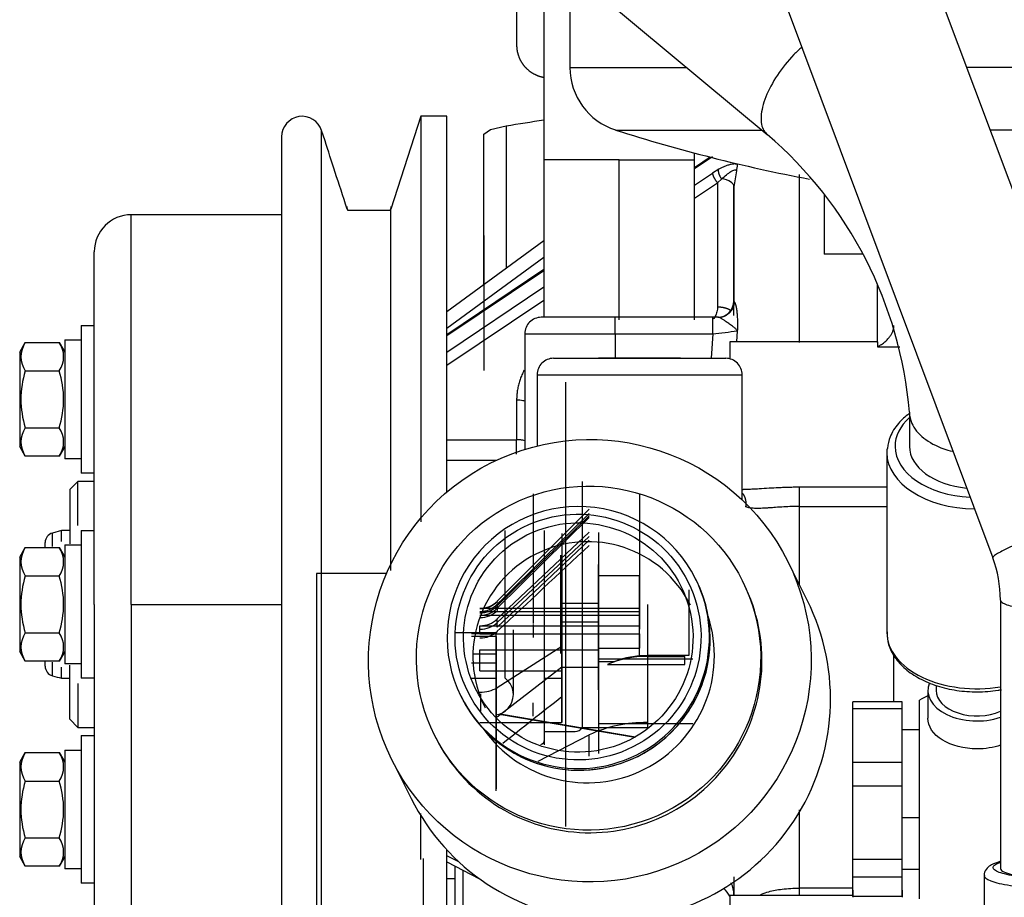
# Paper-space layout 'Layout1' of a CAD drawing. Units: millimetres. Extents: x 0 to 408, y 0 to 202.
# Drawn here: x 35 to 41, y 171 to 177 of the extents above; entities that cross this region are included whole.
import ezdxf
from ezdxf.lldxf.tags import DXFTag

# ---------------------------------------------------------------- set-up
doc = ezdxf.new("R2010")
doc.units = ezdxf.units.MM
for name, color, linetype in [('17427007G.2_TENS', 7, 'Continuous'), ('17427010G_ALTERN', 7, 'Continuous'), ('17511015', 7, 'Continuous'), ('17521028_CORREA', 7, 'Continuous'), ('19411045_MANGUIT', 7, 'Continuous'), ('32A45-01200', 7, 'Continuous'), ('32A45-02100', 7, 'Continuous'), ('32A45-02700', 7, 'Continuous'), ('32A45-10200', 7, 'Continuous'), ('32A46-00900', 7, 'Continuous'), ('32A46-10030', 7, 'Continuous'), ('32A62-30201', 7, 'Continuous'), ('HOSE_FUEL_01', 7, 'Continuous'), ('HOSE_FUEL_02', 7, 'Continuous'), ('MF243-648', 7, 'Continuous'), ('MM130066', 7, 'Continuous'), ('Predeterminado', 7, 'Continuous')]:
    doc.layers.add(name, color=color, linetype=linetype)
tags = doc.linetypes.add('PHANTOM2', pattern=[31.75, 15.875, -3.175, 3.175, -3.175, 3.175, -3.175]).pattern_tags.tags
tags[14:15] = [DXFTag(74, 4), DXFTag(75, 0), DXFTag(340, '0'), DXFTag(46, 0.0), DXFTag(50, 0.0), DXFTag(44, 0.0), DXFTag(45, 0.0)]
tags[12:13] = [DXFTag(74, 4), DXFTag(75, 0), DXFTag(340, '0'), DXFTag(46, 0.0), DXFTag(50, 0.0), DXFTag(44, 0.0), DXFTag(45, 0.0)]
tags[10:11] = [DXFTag(74, 4), DXFTag(75, 0), DXFTag(340, '0'), DXFTag(46, 0.0), DXFTag(50, 0.0), DXFTag(44, 0.0), DXFTag(45, 0.0)]
tags[8:9] = [DXFTag(74, 4), DXFTag(75, 0), DXFTag(340, '0'), DXFTag(46, 0.0), DXFTag(50, 0.0), DXFTag(44, 0.0), DXFTag(45, 0.0)]
tags[6:7] = [DXFTag(74, 4), DXFTag(75, 0), DXFTag(340, '0'), DXFTag(46, 0.0), DXFTag(50, 0.0), DXFTag(44, 0.0), DXFTag(45, 0.0)]
tags[4:5] = [DXFTag(74, 4), DXFTag(75, 0), DXFTag(340, '0'), DXFTag(46, 0.0), DXFTag(50, 0.0), DXFTag(44, 0.0), DXFTag(45, 0.0)]

# ---------------------------------------------------------------- blocks, each defined once
blk = doc.blocks.new('SE3')
at = {"layer": '17427007G.2_TENS', "color": 7, "linetype": 'PHANTOM2'}
for p, q in [((37.8537, 175.9749), (37.8936, 176.003)), ((37.8537, 175.8837), (37.8537, 175.9749)), ((37.8537, 175.06), (37.8537, 175.9749)), ((37.8936, 176.003), (37.9905, 176.0262)), ((37.9905, 176.0262), (37.9905, 175.1603)), ((37.8537, 175.3573), (37.8537, 174.5342))]:
    blk.add_line(p, q, dxfattribs=at)
blk.add_open_spline([(37.9905, 176.0262), (38.0671, 176.0389), (38.1432, 176.0509), (38.2187, 176.0624)], degree=3, dxfattribs=at)
at = {"layer": '17427010G_ALTERN', "color": 7, "linetype": 'PHANTOM2'}
for p, q in [((38.8037, 173.7814), (38.8037, 173.0428)), ((38.4958, 173.6895), (37.9361, 173.1299)), ((37.9361, 173.1296), (38.4958, 173.6893)), ((37.9361, 173.1002), (38.4958, 173.6501)), ((37.9361, 173.0862), (38.4958, 173.6388)), ((38.8037, 173.6573), (38.8037, 172.958)), ((37.9361, 173.0206), (38.4958, 173.5494)), ((37.9361, 172.9991), (38.4958, 173.5223)), ((38.3287, 173.5423), (38.3287, 172.7264)), ((38.5537, 173.5471), (38.5537, 173.3344)), ((38.8037, 173.5146), (38.8037, 172.9791)), ((37.9361, 172.9713), (38.4958, 173.5001)), ((38.5537, 173.3581), (38.5537, 172.8319)), ((38.5537, 173.3526), (38.5537, 173.2757)), ((38.5537, 173.2783), (38.5537, 173.3526)), ((38.5537, 173.2448), (38.5537, 173.3344)), ((38.5537, 173.2856), (38.5537, 173.2783)), ((38.5537, 173.2856), (38.8037, 173.2856)), ((38.5537, 173.2757), (38.5537, 173.0824)), ((38.8037, 173.2783), (38.8037, 173.2856)), ((38.8037, 172.7914), (38.8037, 173.2783)), ((38.5537, 172.8425), (38.5537, 173.2448)), ((39.1037, 173.1987), (39.1037, 172.7975)), ((37.9361, 173.1299), (37.9361, 173.1296)), ((37.9361, 173.0862), (37.9361, 173.1101)), ((37.9361, 173.1002), (37.9361, 173.0721)), ((38.3287, 173.0028), (38.3287, 173.1152)), ((38.5537, 173.1152), (38.3287, 173.1152)), ((38.5537, 173.0028), (38.5537, 173.1152)), ((37.8301, 173.0856), (38.8037, 173.0856)), ((37.8301, 173.0667), (38.8037, 173.0667)), ((37.8301, 173.0428), (38.8037, 173.0428)), ((38.5537, 173.0824), (38.5537, 172.9911)), ((38.8037, 173.0856), (38.8037, 173.0667)), ((38.8037, 173.0428), (38.8037, 172.9791)), ((37.8301, 172.9298), (37.8301, 172.9791)), ((37.8301, 172.9791), (38.8037, 172.9791)), ((37.9361, 172.9713), (37.9361, 173.0206)), ((38.3287, 173.0028), (38.5537, 173.0028)), ((38.3287, 173.0028), (38.3287, 172.8552)), ((38.5537, 173.0028), (38.5537, 172.574)), ((38.5537, 172.5888), (38.5537, 172.9911)), ((37.9287, 172.936), (37.6787, 172.936)), ((37.7787, 172.9309), (37.9287, 172.9309)), ((37.7787, 172.9157), (37.9287, 172.9157)), ((37.8301, 172.9298), (38.8037, 172.9298)), ((37.9287, 172.936), (37.9287, 172.9309)), ((37.9287, 171.9849), (37.9287, 172.9309)), ((37.9287, 172.8079), (37.9287, 172.9157)), ((37.9287, 172.9146), (37.9287, 171.9857)), ((38.8037, 172.9298), (38.8037, 172.8425)), ((37.9287, 171.9729), (37.9287, 172.8885)), ((37.9361, 172.6024), (38.3287, 172.8552)), ((38.3287, 172.6829), (38.3287, 172.8552)), ((37.7875, 172.8079), (37.9287, 172.8079)), ((37.8301, 172.8319), (38.5537, 172.8319)), ((37.8301, 172.7053), (37.8301, 172.8319)), ((38.3287, 172.8317), (38.3287, 172.3987)), ((38.5537, 172.8319), (38.5537, 172.8425)), ((38.5537, 172.8425), (38.8037, 172.8425)), ((39.1037, 172.7975), (38.8493, 172.7975)), ((38.8493, 172.7919), (38.8493, 172.7975)), ((38.8493, 172.7919), (39.0787, 172.7919)), ((39.0787, 172.7433), (39.0787, 172.7919)), ((37.7787, 172.7523), (37.9287, 172.7523)), ((37.9287, 172.6601), (37.9287, 172.7523)), ((37.9361, 172.4237), (38.3287, 172.7295)), ((38.3287, 172.3895), (38.3287, 172.7295)), ((38.3287, 172.7295), (38.3287, 172.5452)), ((38.3287, 172.7264), (38.5537, 172.7264)), ((38.3287, 172.7264), (38.3287, 172.5452)), ((38.5537, 172.7264), (38.5537, 172.7614)), ((38.5537, 172.7614), (38.6519, 172.7614)), ((38.5537, 172.7264), (38.5537, 172.2002)), ((38.6519, 172.7614), (38.6086, 172.7433)), ((38.6086, 172.7433), (39.0787, 172.7433)), ((37.8301, 172.7053), (38.3287, 172.7053)), ((38.3287, 172.7053), (38.3287, 172.3895)), ((37.7787, 172.6601), (37.9287, 172.6601)), ((37.9287, 172.2477), (37.9287, 172.6601)), ((37.8301, 172.3895), (38.3287, 172.3895)), ((38.1859, 172.1545), (38.4958, 172.3134)), ((38.4958, 172.1845), (38.4958, 172.3134)), ((37.6787, 168.436), (37.6787, 171.514)), ((37.7287, 170.5738), (37.7287, 171.4881)), ((37.6787, 171.436), (37.6287, 171.436))]:
    blk.add_line(p, q, dxfattribs=at)
for centre, radius, start, end in [((37.8301, 173.2356), 0.15, 270.00208, 315.01398), ((37.8301, 173.2334), 0.15, 270.00208, 315.01398), ((37.8302, 173.2176), 0.1509, 269.94079, 314.56004), ((37.8303, 173.2084), 0.1513, 269.91706, 314.38008), ((37.8302, 173.1937), 0.1509, 269.94079, 314.56004), ((37.8303, 173.1802), 0.1513, 269.91706, 314.38008), ((37.8308, 173.1336), 0.1545, 269.74671, 313.007), ((37.8309, 173.1134), 0.1554, 269.70412, 312.6432), ((37.8309, 173.06), 0.1554, 269.70412, 312.6432), ((38.847, 172.1819), 0.61, 89.78522, 113.0068), ((38.852, 172.2243), 0.5731, 90.26918, 110.43095), ((37.8338, 172.7725), 0.1985, 268.93075, 301.0391), ((145.3173, 36.7435), 172.8834, 128.232078, 128.384081), ((38.8333, 171.5938), 0.7948, 88.8442, 115.12971)]:
    blk.add_arc(centre, radius, start, end, dxfattribs=at)
for points in [[(37.9361, 173.1101), (38.1227, 173.2943), (38.3092, 173.4785), (38.4958, 173.6628)], [(37.9361, 172.9457), (38.1227, 173.1202), (38.3092, 173.2946), (38.4958, 173.469)]]:
    blk.add_open_spline(points, degree=3, dxfattribs=at)
at = {"layer": '17511015', "color": 7, "linetype": 'Continuous'}
for p, q in [((39.1501, 173.2551), (39.1449, 173.2654)), ((39.4392, 173.236), (39.4313, 173.2517)), ((37.7141, 172.5494), (37.7192, 172.5392)), ((37.5533, 172.312), (37.5612, 172.2963))]:
    blk.add_line(p, q, dxfattribs=at)
for centre, major_axis in [((38.4923, 172.7818), (0.939, 0.4698)), ((38.4282, 172.91), (-0.6707, -0.3356)), ((38.4295, 172.9074), (-0.626, -0.3132))]:
    blk.add_ellipse(centre, major_axis=major_axis, ratio=0.998287, dxfattribs=at)
for centre, major_axis, start_param, end_param in [((38.4295, 172.9074), (0.7154, 0.358), 0, 3.141593), ((38.4871, 172.7923), (-0.626, -0.3132), 3.141593, 6.283185), ((38.4295, 172.9074), (0.7154, 0.358), 3.141593, 6.283185), ((38.4346, 172.8972), (-0.7154, -0.358), 0, 3.141593), ((38.4348, 172.8967), (0.7148, 0.3576), 3.165195, 6.171615), ((38.4851, 172.7962), (-0.6931, -0.3468), 0.14664, 2.994953)]:
    blk.add_ellipse(centre, major_axis=major_axis, ratio=0.998287, start_param=start_param, end_param=end_param, dxfattribs=at)
at = {"layer": '17521028_CORREA', "color": 7, "linetype": 'PHANTOM2'}
for p, q in [((37.2826, 175.5092), (37.0248, 175.5092)), ((37.2604, 173.297), (36.833, 173.297)), ((36.833, 173.297), (36.833, 160.2772)), ((37.483, 171.5599), (37.483, 160.302))]:
    blk.add_line(p, q, dxfattribs=at)
at = {"layer": '19411045_MANGUIT', "color": 7, "linetype": 'Continuous'}
for p, q in [((39.8253, 173.1348), (39.7075, 173.3702)), ((37.2929, 172.1621), (37.4107, 171.9266))]:
    blk.add_line(p, q, dxfattribs=at)
blk.add_ellipse((38.5002, 172.7661), major_axis=(-1.2073, -0.6041), ratio=0.998287, dxfattribs=at)
for centre, major_axis in [((38.5002, 172.7661), (-0.939, -0.4698)), ((38.618, 172.5307), (-1.2073, -0.6041))]:
    blk.add_ellipse(centre, major_axis=major_axis, ratio=0.998287, start_param=0, end_param=3.141593, dxfattribs=at)
at = {"layer": '32A45-01200', "color": 7, "linetype": 'PHANTOM2'}
for p, q in [((35.2792, 173.5592), (35.2237, 173.5443)), ((35.2237, 173.4621), (35.2237, 173.5443)), ((35.3287, 173.5592), (35.2789, 173.5592)), ((35.2792, 173.4918), (35.2792, 173.5592)), ((37.9837, 172.6592), (37.9837, 173.5592)), ((38.2237, 172.6592), (38.2237, 173.5592)), ((35.1792, 173.4556), (35.1792, 173.4864)), ((38.2237, 172.284), (38.2237, 173.4527)), ((38.3237, 172.8092), (38.3237, 173.4092)), ((38.0337, 172.5592), (38.0337, 172.9535)), ((35.1792, 172.732), (35.1792, 172.7628)), ((35.2237, 172.6741), (35.2237, 172.7562)), ((35.2792, 172.6592), (35.2792, 172.7266)), ((35.2789, 172.6592), (35.3287, 172.6592)), ((38.2237, 172.6592), (38.3237, 172.6592))]:
    blk.add_line(p, q, dxfattribs=at)
for centre, radius, start, end in [((35.2392, 173.4864), 0.06, 105.0208, 180.00001), ((35.2392, 172.732), 0.06, 179.99999, 254.96619), ((37.9087, 172.5592), 0.125, 0, 53.10273), ((37.9087, 172.5592), 0.125, 277.09403, 0), ((38.1937, 172.284), 0.03, 285.01359, 0)]:
    blk.add_arc(centre, radius, start, end, dxfattribs=at)
blk.add_open_spline([(35.2237, 172.6741), (35.2422, 172.6691), (35.2607, 172.6642), (35.2792, 172.6592)], degree=3, dxfattribs=at)
blk.add_open_spline([(37.8337, 172.5651), (37.8337, 172.543), (37.8337, 172.5241), (37.8337, 172.4763), (37.8337, 172.4592), (37.8337, 172.4592), (37.8337, 172.4592), (37.8337, 172.4592)], degree=3, knots=[0.15791259, 0.15791259, 0.15791259, 0.15791259, 0.1875, 0.1875, 0.25, 0.25, 0.25016122, 0.25016122, 0.25016122, 0.25016122], dxfattribs=at)
at = {"layer": '32A45-02100', "color": 7, "linetype": 'PHANTOM2'}
for p, q in [((37.4706, 176.0842), (37.2868, 175.5187)), ((37.6287, 176.0842), (37.4703, 176.0842)), ((37.4706, 176.0842), (37.4706, 173.6122)), ((37.6287, 173.7943), (37.6287, 176.0842)), ((36.8649, 175.9774), (36.8649, 175.9978)), ((36.8855, 175.9345), (36.8649, 175.9978)), ((36.8649, 174.6416), (36.8649, 175.9774)), ((36.621, 175.9592), (36.621, 170.2592)), ((37.2868, 173.3167), (37.2868, 175.5187)), ((36.621, 175.4842), (35.7034, 175.4842)), ((35.7037, 173.1092), (35.7037, 175.4842)), ((35.4787, 173.1092), (35.4787, 175.2592)), ((36.8649, 170.2206), (36.8649, 174.6416)), ((35.4787, 173.1092), (35.4787, 170.9592)), ((35.7037, 173.1092), (35.7037, 170.7342)), ((35.7037, 173.1092), (36.621, 173.1092)), ((37.4706, 171.5551), (37.4706, 171.8353)), ((37.6287, 170.1342), (37.6287, 171.6151))]:
    blk.add_line(p, q, dxfattribs=at)
for centre, radius, start, end in [((36.746, 175.9592), 0.125, 18.02818, 180), ((37.0681, 175.5342), 0.05, 180, 209.97198), ((37.2393, 175.5342), 0.05, 330.02802, 0), ((35.7037, 175.2592), 0.225, 90.01844, 180)]:
    blk.add_arc(centre, radius, start, end, dxfattribs=at)
blk.add_open_spline([(37.0206, 175.5187), (36.9687, 175.6783), (36.9237, 175.8167), (36.8857, 175.9338)], degree=3, dxfattribs=at)
at = {"layer": '32A45-02700', "color": 7, "linetype": 'PHANTOM2'}
for p, q in [((35.3787, 173.8592), (35.3287, 173.8092)), ((35.3287, 173.8092), (35.3287, 173.4786)), ((35.4787, 173.8592), (35.3784, 173.8592)), ((35.3787, 173.5911), (35.3787, 173.8592)), ((35.3287, 172.4092), (35.3287, 172.7398)), ((35.3787, 172.6273), (35.3787, 172.3592)), ((35.3287, 172.4092), (35.3787, 172.3592)), ((35.3784, 172.3592), (35.4787, 172.3592))]:
    blk.add_line(p, q, dxfattribs=at)
at = {"layer": '32A45-10200', "color": 7, "linetype": 'PHANTOM2'}
for p, q in [((39.1387, 175.7654), (39.2486, 175.8395)), ((39.2344, 175.8355), (39.1387, 175.771)), ((39.1387, 175.6646), (39.2479, 175.7382)), ((39.286, 175.7614), (39.2479, 175.7382)), ((39.3948, 175.751), (39.3787, 175.6542)), ((39.7787, 174.7055), (39.7787, 175.7304)), ((39.1387, 175.5846), (39.2787, 175.679)), ((39.2787, 175.679), (39.3041, 175.703)), ((39.2787, 175.679), (39.2787, 174.9211)), ((39.3787, 175.6542), (39.3787, 174.9592)), ((39.3787, 174.8706), (39.3787, 175.6542)), ((37.6287, 174.8949), (38.2187, 175.3278)), ((39.3787, 175.1228), (39.3787, 175.3092)), ((37.6287, 174.792), (38.2187, 175.2248)), ((38.2187, 175.1507), (37.6287, 174.7529)), ((37.6287, 174.7474), (38.2187, 175.1452)), ((37.6287, 174.6465), (38.2187, 175.0443)), ((40.2537, 174.7055), (40.2537, 175.0629)), ((37.6287, 174.5665), (38.2187, 174.9643)), ((39.3787, 174.9592), (39.3823, 174.9508)), ((38.6537, 174.8592), (38.2037, 174.8592)), ((38.6537, 174.7592), (38.6537, 174.8592)), ((39.2498, 174.8592), (38.6537, 174.8592)), ((39.2498, 174.7592), (39.2498, 174.8592)), ((39.2832, 174.8592), (39.2498, 174.8592)), ((39.3995, 174.7768), (39.395, 174.7092)), ((38.1037, 174.7595), (38.1037, 174.0543)), ((38.1037, 174.7592), (38.6537, 174.7592)), ((38.6537, 174.7592), (38.6537, 174.6092)), ((38.6537, 174.7592), (39.2498, 174.7592)), ((39.2498, 174.7592), (39.2391, 174.6092)), ((39.3537, 174.7092), (39.3537, 174.606)), ((40.2537, 174.7092), (39.3537, 174.7092)), ((40.2537, 174.7092), (40.2537, 174.6787)), ((40.2537, 174.6787), (40.3909, 174.6787)), ((38.2787, 174.6092), (39.3287, 174.6092)), ((39.0537, 174.6092), (38.5537, 174.6092)), ((38.1787, 174.5095), (38.1787, 174.075)), ((38.1787, 174.5092), (38.8037, 174.5092)), ((38.8037, 174.5092), (39.4287, 174.5092)), ((39.4287, 173.7457), (39.4287, 174.5095)), ((38.3537, 171.755), (38.3537, 174.4633)), ((38.0537, 174.3545), (38.0537, 174.1132)), ((37.6287, 174.1132), (38.0537, 174.1132)), ((37.6287, 173.988), (37.9315, 173.988)), ((38.4537, 173.8592), (38.4537, 172.3592)), ((39.4287, 173.8092), (39.4356, 173.8092)), ((40.3112, 173.8231), (39.7787, 173.8231)), ((38.1537, 173.7823), (38.1537, 172.9933)), ((39.7787, 173.7064), (40.3112, 173.7064)), ((39.7787, 173.2279), (39.7787, 173.7063)), ((38.2237, 172.3342), (38.2237, 173.1092)), ((38.2237, 172.2542), (38.2237, 173.1092)), ((38.8537, 172.3592), (38.8537, 173.1092)), ((38.1537, 172.9875), (38.1537, 172.9069)), ((40.3537, 172.5162), (40.3537, 172.8004)), ((38.5537, 172.778), (39.1287, 172.778)), ((38.1537, 172.4281), (38.1537, 172.5088)), ((37.9479, 172.4405), (38.7739, 172.2994)), ((37.9533, 172.4424), (38.7778, 172.3016)), ((39.129, 172.3823), (38.5534, 172.3823)), ((38.2237, 172.3342), (38.4107, 172.3342)), ((38.4537, 172.3592), (38.8537, 172.3592)), ((39.7787, 171.3795), (39.7787, 171.8565)), ((37.7021, 171.5393), (37.6287, 171.5773)), ((37.6287, 171.5399), (37.8277, 171.4368)), ((39.3787, 171.4479), (39.3787, 171.3342)), ((40.1037, 171.3795), (39.7787, 171.3795)), ((39.3537, 171.3342), (39.3537, 170.696)), ((40.1037, 171.3342), (39.3537, 171.3342))]:
    blk.add_line(p, q, dxfattribs=at)
for centre, radius, start, end in [((39.1376, 175.8082), 0.2635, 347.45944, 356.22469), ((39.2787, 174.9592), 0.1, 269.9997, 359.99914), ((38.2037, 174.7592), 0.1, 90, 180.01685), ((38.8823, 178.5278), 3.7865, 275.56894, 277.84998), ((38.2787, 174.5092), 0.1, 90, 180.01685), ((39.3287, 174.5092), 0.1, 359.52594, 90), ((6.3079, 174.0506), 31.7458, 359.9537, 0.113), ((38.4104, 172.3842), 0.05, 270.01509, 330.9152)]:
    blk.add_arc(centre, radius, start, end, dxfattribs=at)
blk.add_ellipse((39.1287, 171.2374), major_axis=(-0.25, 0), ratio=0.850798, start_param=3.592619, end_param=3.863817, dxfattribs=at)
for points, knots in [([(39.4006, 175.7909), (39.3993, 175.7914), (39.3965, 175.7924), (39.3913, 175.7933), (39.3848, 175.7938), (39.375, 175.7935), (39.3636, 175.7917), (39.3515, 175.7888), (39.3415, 175.7858), (39.3316, 175.7823), (39.3218, 175.7786), (39.3124, 175.7745), (39.3033, 175.7703), (39.2945, 175.766), (39.2887, 175.7629), (39.286, 175.7614)], [0, 0, 0, 0, 0.052919, 0.114325, 0.184154, 0.266965, 0.408837, 0.495619, 0.57865, 0.657987, 0.733665, 0.805703, 0.874113, 0.938887, 1, 1, 1, 1]), ([(39.3041, 175.703), (39.314, 175.712), (39.3237, 175.7203), (39.3427, 175.7352), (39.3519, 175.7418), (39.3693, 175.7526), (39.3774, 175.7568), (39.3872, 175.7589), (39.3899, 175.7589), (39.3938, 175.7567), (39.3949, 175.7545), (39.3948, 175.751)], [0, 0, 0, 0, 0.25, 0.25, 0.5, 0.5, 0.75, 0.75, 0.875, 0.875, 1, 1, 1, 1]), ([(39.3787, 175.6542), (39.3787, 175.6652), (39.3713, 175.6763), (39.3445, 175.6938), (39.3252, 175.7002), (39.3041, 175.703)], [0, 0, 0, 0, 0.5, 0.5, 1, 1, 1, 1]), ([(39.3823, 174.9508), (39.3828, 174.9501), (39.3839, 174.9487), (39.3857, 174.9447), (39.3877, 174.9394), (39.3905, 174.9299), (39.394, 174.9135), (39.3974, 174.8882), (39.3995, 174.8585), (39.4002, 174.8331), (39.4002, 174.8139), (39.4001, 174.8022), (39.3998, 174.7898), (39.3996, 174.7812), (39.3995, 174.7768)], [0, 0, 0, 0, 0.05589, 0.112998, 0.171666, 0.232212, 0.371234, 0.5169, 0.657126, 0.804449, 0.85029, 0.898146, 0.948043, 1, 1, 1, 1]), ([(39.2787, 174.921), (39.2787, 174.9167), (39.2782, 174.9074), (39.2756, 174.8933), (39.271, 174.8789), (39.2645, 174.865), (39.2584, 174.8553), (39.2547, 174.8502), (39.254, 174.8493)], [0, 0, 0, 0, 0.0633641, 0.1364214, 0.2094615, 0.2824683, 0.3554328, 0.3713339, 0.3713339, 0.3713339, 0.3713339]), ([(39.3995, 174.7768), (39.398, 174.7789), (39.3951, 174.7829), (39.389, 174.7891), (39.382, 174.7951), (39.3705, 174.8042), (39.3537, 174.8165), (39.3329, 174.8313), (39.315, 174.8439), (39.3035, 174.8512), (39.2969, 174.8548), (39.2937, 174.8564), (39.2907, 174.8576), (39.288, 174.8585), (39.2854, 174.8591), (39.2839, 174.8592), (39.2832, 174.8592)], [0, 0, 0, 0, 0.076, 0.148544, 0.217798, 0.283869, 0.448183, 0.596832, 0.718987, 0.83272, 0.861377, 0.889783, 0.917895, 0.945668, 0.973052, 1, 1, 1, 1]), ([(40.2537, 174.6787), (40.2586, 174.6815), (40.2669, 174.6863), (40.279, 174.6943), (40.2896, 174.7019), (40.3028, 174.7125), (40.3171, 174.726), (40.331, 174.7428), (40.3415, 174.7598), (40.3474, 174.7734), (40.3504, 174.7834), (40.3519, 174.7897), (40.3529, 174.7959), (40.3536, 174.8022), (40.3537, 174.8065), (40.3537, 174.8086)], [0, 0, 0, 0, 0.104812, 0.179378, 0.263954, 0.339727, 0.482112, 0.609912, 0.721613, 0.826329, 0.862197, 0.897497, 0.932229, 0.966396, 1, 1, 1, 1]), ([(38.0995, 174.5371), (38.0991, 174.5364), (38.0964, 174.5312), (38.0916, 174.5216), (38.0855, 174.5081), (38.08, 174.4945), (38.0749, 174.4808), (38.0704, 174.467), (38.0665, 174.4531), (38.0631, 174.4391), (38.0602, 174.4251), (38.0578, 174.411), (38.056, 174.3969), (38.0547, 174.3828), (38.0539, 174.3686), (38.0538, 174.3592), (38.0537, 174.3545)], [0.7238395, 0.7238395, 0.7238395, 0.7238395, 0.7274712, 0.7487187, 0.7699189, 0.7910719, 0.8121777, 0.8332362, 0.8542473, 0.8752108, 0.8961266, 0.9169952, 0.9378173, 0.9585934, 0.9793219, 0.9999699, 0.9999699, 0.9999699, 0.9999699]), ([(38.1046, 174.3475), (38.1006, 174.3487), (38.0963, 174.3498), (38.0799, 174.3532), (38.0668, 174.3545), (38.0537, 174.3545)], [0.6599878, 0.6599878, 0.6599878, 0.6599878, 0.75, 0.75, 1, 1, 1, 1]), ([(38.1046, 174.1062), (38.1006, 174.1074), (38.0939, 174.1091), (38.0833, 174.111), (38.0743, 174.1122), (38.0658, 174.1129), (38.0592, 174.1132), (38.0554, 174.1132), (38.0537, 174.1132)], [0.6598756, 0.6598756, 0.6598756, 0.6598756, 0.74981, 0.8021376, 0.8748902, 0.9261822, 0.9678851, 1, 1, 1, 1]), ([(39.4504, 173.8093), (39.4456, 173.8092), (39.4407, 173.8092), (39.4359, 173.8092), (39.4356, 173.8092)], [0.75330651, 0.75330651, 0.75330651, 0.75330651, 0.79095566, 0.79327688, 0.79327688, 0.79327688, 0.79327688]), ([(39.7787, 173.8231), (39.7681, 173.8231), (39.7468, 173.823), (39.7147, 173.8224), (39.6823, 173.8213), (39.6418, 173.8196), (39.5908, 173.8168), (39.5457, 173.8139), (39.5083, 173.8116), (39.4827, 173.8103), (39.4619, 173.8096), (39.4521, 173.8094), (39.4504, 173.8093)], [0, 0, 0, 0, 0.0684283, 0.1379439, 0.2084699, 0.2799432, 0.4051892, 0.549761, 0.5925816, 0.6748714, 0.7395566, 0.7533065, 0.7533065, 0.7533065, 0.7533065]), ([(39.7787, 173.7063), (39.7787, 173.7063), (39.7628, 173.7063), (39.7309, 173.7058), (39.6818, 173.7036), (39.6358, 173.7005), (39.5989, 173.6978), (39.5725, 173.696), (39.5518, 173.6949), (39.5324, 173.6943), (39.5133, 173.6943), (39.4952, 173.6951), (39.4783, 173.697), (39.4631, 173.6998), (39.4542, 173.7026), (39.4499, 173.704)], [0, 0, 0, 0, 0.000017, 0.122633, 0.245458, 0.383726, 0.492578, 0.557349, 0.617355, 0.682038, 0.743249, 0.810479, 0.875567, 0.93868, 1, 1, 1, 1]), ([(39.3787, 171.3402), (39.3787, 171.3643), (39.3733, 171.3883), (39.3626, 171.4112), (39.3624, 171.4116), (39.3622, 171.4121)], [0, 0, 0, 0, 0.25, 0.25, 0.2547531, 0.2547531, 0.2547531, 0.2547531]), ([(39.5347, 171.3364), (39.5388, 171.3385), (39.5565, 171.3468), (39.6003, 171.3622), (39.6774, 171.3762), (39.743, 171.3795), (39.7787, 171.3795), (39.7787, 171.3795)], [0.3412824, 0.3412824, 0.3412824, 0.3412824, 0.3815146, 0.5116193, 0.7327055, 0.9999839, 0.9999975, 0.9999975, 0.9999975, 0.9999975])]:
    blk.add_open_spline(points, degree=3, knots=knots, dxfattribs=at)
for points, weights in [([(39.2479, 175.7382), (39.2479, 175.7235), (39.2607, 175.6989), (39.2787, 175.679)], [1.17157293113, 0.942809022956, 0.942809022956, 1.17157293113]), ([(39.3041, 175.703), (39.2892, 175.7225), (39.2818, 175.7457), (39.286, 175.7614)], [1.17157293113, 0.967394612686, 0.945451272021, 1.10574290914]), ([(39.2832, 174.8592), (39.338, 174.8592), (39.3778, 174.8966), (39.3823, 174.9508)], [1.13397859275, 0.943582898095, 0.956114326715, 1.17157287861]), ([(39.3475, 174.8866), (39.3683, 174.9063), (39.3787, 174.9321), (39.3787, 174.9592)], [1.00018348056, 0.996320311802, 1.05346117742, 1.1716060774]), ([(39.3588, 174.9009), (39.339, 174.9142), (39.3099, 174.921), (39.2787, 174.921)], [1.00510505975, 0.981971395908, 1.03746067124, 1.17157288575]), ([(39.7787, 173.7063), (39.7787, 173.7604), (39.7787, 173.8089), (39.7787, 173.8231)], [1.22360886561, 0.970419200176, 0.932242275318, 1.10907809104]), ([(39.4305, 173.7868), (39.4488, 173.7642), (39.4549, 173.7341), (39.4499, 173.704)], [1.00031017353, 0.994551312482, 1.06898420984, 1.22360886561]), ([(39.7787, 171.3338), (39.7787, 171.3473), (39.7787, 171.3631), (39.7787, 171.3795)], [1.04754550365, 1.09008782246, 1.16117935336, 1.26082009634])]:
    blk.add_rational_spline(points, weights, degree=3, dxfattribs=at)
at = {"layer": '32A46-00900', "color": 7, "linetype": 'PHANTOM2'}
for p, q in [((38.2187, 176.8692), (38.2187, 175.8191)), ((39.1387, 175.8193), (39.1387, 175.8603)), ((38.2187, 175.8195), (38.2187, 174.8592)), ((38.6787, 175.8192), (38.2187, 175.8192)), ((38.6787, 175.8192), (39.1387, 175.8192)), ((38.6787, 174.8442), (38.6787, 175.8192)), ((39.1387, 174.8442), (39.1387, 175.8195))]:
    blk.add_line(p, q, dxfattribs=at)
at = {"layer": '32A46-10030', "color": 7, "linetype": 'PHANTOM2'}
blk.add_line((38.0537, 177.2325), (38.0537, 176.5192), dxfattribs=at)
blk.add_open_spline([(38.0537, 176.5192), (38.0537, 176.4794), (38.0689, 176.4427), (38.0841, 176.4059), (38.1123, 176.3778), (38.1404, 176.3497), (38.1772, 176.3344), (38.1971, 176.3261), (38.218, 176.3224)], degree=2, knots=[0, 0, 0, 0.25, 0.25, 0.5, 0.5, 0.75, 0.75, 0.8859547, 0.8859547, 0.8859547], dxfattribs=at)
at = {"layer": '32A62-30201', "color": 7, "linetype": 'PHANTOM2'}
for p in [(39.9287, 175.6053), (40.163, 175.2442)]:
    blk.add_line(p, (39.9287, 175.2442), dxfattribs=at)
at = {"layer": 'HOSE_FUEL_01', "color": 7, "linetype": 'PHANTOM2'}
for p, q in [((37.4908, 177.7159), (39.5811, 175.974)), ((40.4487, 174.2813), (40.4487, 174.0722)), ((40.3112, 174.0331), (40.3112, 172.9375)), ((40.6112, 172.6157), (40.6112, 172.5854)), ((40.5612, 172.5854), (40.5612, 172.4151)), ((40.5112, 171.314), (40.5112, 172.5264))]:
    blk.add_line(p, q, dxfattribs=at)
for centre, radius, start, end in [((37.9583, 174.0735), 2.4991, 4.77054, 49.50644), ((40.8612, 171.9202), 0.7, 115.37706, 120)]:
    blk.add_arc(centre, radius, start, end, dxfattribs=at)
for centre, major_axis, start_param, end_param in [((40.8612, 174.0723), (-0.5, 0), 5.682555, 6.283185), ((40.8612, 174.0331), (0.55, 0), 3.072076, 3.141593), ((40.8612, 174.0723), (-0.5, 0), 0, 1.485853), ((40.8612, 174.0722), (0.4125, 0), 3.141593, 4.557734), ((40.8612, 174.0331), (0.55, 0), 3.141593, 4.683732), ((40.8612, 172.9375), (-0.55, 0), 0, 1.832877), ((40.8612, 172.5854), (0.3, 0), 2.893432, 5.207365), ((40.8612, 172.5854), (-0.25, 0), 0, 2.177302)]:
    blk.add_ellipse(centre, major_axis=major_axis, ratio=0.622567, start_param=start_param, end_param=end_param, dxfattribs=at)
for points, knots in [([(39.7924, 176.5059), (39.7761, 176.4916), (39.7601, 176.4762), (39.7073, 176.4216), (39.6728, 176.3788), (39.6143, 176.2908), (39.5903, 176.2456), (39.5565, 176.1599), (39.5466, 176.1194), (39.5425, 176.0491), (39.5483, 176.0193), (39.5615, 175.9971)], [0.4475355, 0.4475355, 0.4475355, 0.4475355, 0.5, 0.5, 0.625, 0.625, 0.75, 0.75, 0.875, 0.875, 1, 1, 1, 1]), ([(40.4474, 174.2726), (40.4227, 174.2542), (40.3758, 174.2107), (40.3275, 174.1367), (40.319, 174.0864), (40.315, 174.0601)], [0.5774327, 0.5774327, 0.5774327, 0.5774327, 0.7153916, 0.8738663, 1, 1, 1, 1]), ([(40.4636, 174.2129), (40.478, 174.1805), (40.5028, 174.1499), (40.5692, 174.0969), (40.6109, 174.0745), (40.6745, 174.052), (40.6918, 174.0469), (40.7096, 174.0425)], [0, 0, 0, 0, 0.125, 0.125, 0.25, 0.25, 0.2942949, 0.2942949, 0.2942949, 0.2942949]), ([(40.3124, 172.9419), (40.3137, 172.9133), (40.3171, 172.8629), (40.3572, 172.784), (40.4211, 172.714), (40.5088, 172.6548), (40.6157, 172.61), (40.7361, 172.5823), (40.8633, 172.5731), (40.9552, 172.5802), (41.0032, 172.5882), (41.0102, 172.5895)], [0, 0, 0, 0, 0.0656228, 0.1363398, 0.2083465, 0.2825013, 0.3578857, 0.4334632, 0.5089683, 0.5844972, 0.5973674, 0.5973674, 0.5973674, 0.5973674]), ([(40.8612, 172.2284), (40.782, 172.2284), (40.7045, 172.2486), (40.5938, 172.3174), (40.5612, 172.3658), (40.5612, 172.4151), (40.5612, 172.4151), (40.5612, 172.4151)], [0, 0, 0, 0, 0.125, 0.125, 0.25, 0.25, 0.2500014, 0.2500014, 0.2500014, 0.2500014])]:
    blk.add_open_spline(points, degree=3, knots=knots, dxfattribs=at)
for points in [[(39.5615, 175.9971), (39.5668, 175.9883), (39.5732, 175.9807), (39.5807, 175.9743)], [(40.4487, 174.2803), (40.4489, 174.2575), (40.4539, 174.2348), (40.4636, 174.2129)], [(41.0048, 172.2513), (40.9611, 172.2365), (40.9115, 172.2284), (40.8612, 172.2284)]]:
    blk.add_open_spline(points, degree=3, dxfattribs=at)
at = {"layer": 'HOSE_FUEL_02', "color": 7, "linetype": 'PHANTOM2'}
for p, q in [((41.7996, 173.7089), (40.4291, 177.3709)), ((39.5862, 177.0554), (40.9567, 173.3935)), ((41.0037, 173.136), (41.0037, 171.5008)), ((40.9037, 171.4564), (40.9037, 169.6786))]:
    blk.add_line(p, q, dxfattribs=at)
blk.add_arc((40.266, 173.1345), 0.7377, 0.11784, 20.55573, dxfattribs=at)
for points, knots in [([(41.7252, 173.701), (41.6938, 173.6932), (41.6534, 173.6816), (41.5607, 173.6523), (41.5084, 173.6347), (41.3999, 173.596), (41.3436, 173.5751), (41.2357, 173.5329), (41.1841, 173.5118), (41.0932, 173.4726), (41.0541, 173.4545), (40.9941, 173.4242), (40.9734, 173.412), (40.9582, 173.3991), (40.9559, 173.3957), (40.9568, 173.3935)], [0, 0, 0, 0, 0.125, 0.125, 0.25, 0.25, 0.375, 0.375, 0.5, 0.5, 0.625, 0.625, 0.75, 0.75, 0.8168057, 0.8168057, 0.8168057, 0.8168057]), ([(41.0037, 173.1359), (41.0038, 173.1308), (41.0075, 173.1256), (41.028, 173.1116), (41.0526, 173.1031), (41.1207, 173.0882), (41.1643, 173.0818), (41.264, 173.0721), (41.3201, 173.0688), (41.4363, 173.0657), (41.4963, 173.066), (41.6111, 173.0701), (41.6659, 173.0738), (41.762, 173.0844), (41.8033, 173.0912), (41.8347, 173.0989)], [0.1788778, 0.1788778, 0.1788778, 0.1788778, 0.25, 0.25, 0.375, 0.375, 0.5, 0.5, 0.625, 0.625, 0.75, 0.75, 0.875, 0.875, 1, 1, 1, 1]), ([(41.0009, 171.5415), (40.9809, 171.5358), (40.953, 171.5254), (40.9235, 171.5058), (40.9021, 171.4769), (40.9054, 171.4601), (40.9063, 171.4557)], [0.6631315, 0.6631315, 0.6631315, 0.6631315, 0.802899, 0.8924906, 0.9761721, 1, 1, 1, 1]), ([(41.1436, 171.4458), (41.1297, 171.4475), (41.1165, 171.4493), (41.0581, 171.4584), (41.0214, 171.4669), (40.9719, 171.4854), (40.959, 171.4954), (40.959, 171.5155), (40.9719, 171.5255), (40.9983, 171.5354), (40.9999, 171.536), (41.0016, 171.5366)], [0.2156892, 0.2156892, 0.2156892, 0.2156892, 0.25, 0.25, 0.375, 0.375, 0.5, 0.5, 0.625, 0.625, 0.6330358, 0.6330358, 0.6330358, 0.6330358]), ([(41.0037, 171.5008), (41.0037, 171.4952), (41.008, 171.4897), (41.0258, 171.4783), (41.0405, 171.4725), (41.0792, 171.4616), (41.1032, 171.4566), (41.1589, 171.4477), (41.1906, 171.4439), (41.2595, 171.4376), (41.2966, 171.4351), (41.3738, 171.4319), (41.4137, 171.4311), (41.4537, 171.4311)], [0.2630989, 0.2630989, 0.2630989, 0.2630989, 0.375, 0.375, 0.5, 0.5, 0.625, 0.625, 0.75, 0.75, 0.875, 0.875, 1, 1, 1, 1]), ([(40.9037, 171.4564), (40.9037, 171.4564), (40.9037, 171.4564), (40.9037, 171.4452), (40.918, 171.4341), (40.9731, 171.4134), (41.0139, 171.404), (41.1157, 171.3882), (41.1767, 171.3819), (41.3097, 171.3734), (41.3817, 171.3712), (41.4537, 171.3712)], [0.4999984, 0.4999984, 0.4999984, 0.4999984, 0.5, 0.5, 0.625, 0.625, 0.75, 0.75, 0.875, 0.875, 1, 1, 1, 1])]:
    blk.add_open_spline(points, degree=3, knots=knots, dxfattribs=at)
at = {"layer": 'MF243-648', "color": 7, "linetype": 'PHANTOM2'}
for p, q in [((35.3987, 174.8092), (35.3987, 173.9092)), ((35.3987, 174.8092), (35.4787, 174.8092)), ((35.2987, 174.7217), (35.2987, 173.9967)), ((35.2987, 174.7217), (35.3987, 174.7217)), ((35.0237, 174.6467), (35.0577, 174.7056)), ((35.0577, 174.7056), (35.2647, 174.7056)), ((35.2647, 174.7056), (35.2987, 174.6467)), ((35.0237, 174.6467), (35.0237, 174.0717)), ((35.0577, 174.5324), (35.2647, 174.5324)), ((35.0577, 174.186), (35.2647, 174.186)), ((35.0577, 174.0128), (35.0237, 174.0717)), ((35.2987, 174.0717), (35.2647, 174.0128)), ((35.2647, 174.0128), (35.0577, 174.0128)), ((35.3987, 173.9967), (35.2987, 173.9967)), ((35.4787, 173.9092), (35.3987, 173.9092)), ((35.3987, 173.5592), (35.3987, 172.6592)), ((35.3987, 173.5592), (35.4787, 173.5592)), ((35.0237, 173.3967), (35.0577, 173.4556)), ((35.0577, 173.4556), (35.2647, 173.4556)), ((35.2647, 173.4556), (35.2987, 173.3967)), ((35.2987, 173.4717), (35.2987, 172.7467)), ((35.2987, 173.4717), (35.3987, 173.4717)), ((35.0237, 173.3967), (35.0237, 172.8217)), ((35.0577, 173.2824), (35.2647, 173.2824)), ((35.4787, 173.0765), (35.4787, 172.6592)), ((35.0577, 172.936), (35.2647, 172.936)), ((35.0577, 172.7628), (35.0237, 172.8217)), ((35.2987, 172.8217), (35.2647, 172.7628)), ((35.2647, 172.7628), (35.0577, 172.7628)), ((35.3987, 172.7467), (35.2987, 172.7467)), ((35.4787, 172.6592), (35.3987, 172.6592)), ((35.3987, 172.3092), (35.3987, 171.4092)), ((35.3987, 172.3092), (35.4787, 172.3092)), ((35.4787, 172.3092), (35.4787, 171.6166)), ((35.0237, 172.1467), (35.0577, 172.2056)), ((35.0577, 172.2056), (35.2647, 172.2056)), ((35.2647, 172.2056), (35.2987, 172.1467)), ((35.2987, 172.2217), (35.2987, 171.4967)), ((35.2987, 172.2217), (35.3987, 172.2217)), ((35.0237, 172.1467), (35.0237, 171.5717)), ((35.0577, 172.0324), (35.2647, 172.0324)), ((35.0577, 171.686), (35.2647, 171.686)), ((35.0577, 171.5128), (35.0237, 171.5717)), ((35.2987, 171.5717), (35.2647, 171.5128)), ((35.2647, 171.5128), (35.0577, 171.5128)), ((35.3987, 171.4967), (35.2987, 171.4967)), ((35.4787, 171.4092), (35.3987, 171.4092))]:
    blk.add_line(p, q, dxfattribs=at)
for centre, radius, start, end in [((35.1868, 174.619), 0.1554, 146.14197, 213.85818), ((35.1379, 174.619), 0.1536, 325.66939, 34.33061), ((35.6099, 174.3592), 0.5787, 162.5847, 197.4153), ((34.7178, 174.3592), 0.5737, 342.42806, 17.57194), ((35.1868, 174.0994), 0.1554, 146.14182, 213.85803), ((35.1379, 174.0994), 0.1536, 325.66794, 34.33206), ((35.1868, 173.369), 0.1554, 146.14197, 213.85818), ((35.1379, 173.369), 0.1536, 325.66939, 34.33061), ((35.6099, 173.1092), 0.5787, 162.5847, 197.4153), ((34.7178, 173.1092), 0.5737, 342.42806, 17.57194), ((35.1868, 172.8494), 0.1554, 146.14182, 213.85803), ((35.1379, 172.8494), 0.1536, 325.66794, 34.33206), ((35.1868, 172.119), 0.1554, 146.14197, 213.85818), ((35.1379, 172.119), 0.1536, 325.66939, 34.33061), ((35.6099, 171.8592), 0.5787, 162.5847, 197.4153), ((34.7178, 171.8592), 0.5737, 342.42806, 17.57194), ((35.1868, 171.5994), 0.1554, 146.14182, 213.85803), ((35.1379, 171.5994), 0.1536, 325.66794, 34.33206)]:
    blk.add_arc(centre, radius, start, end, dxfattribs=at)
at = {"layer": 'MM130066', "color": 7, "linetype": 'PHANTOM2'}
for p, q in [((38.3787, 176.976), (38.3787, 176.3819)), ((38.3787, 176.3819), (39.0856, 176.3819)), ((42.3787, 176.3819), (40.7998, 176.3819)), ((38.6571, 176.0008), (39.545, 176.0008)), ((42.1003, 176.0008), (40.9441, 176.0008)), ((40.4038, 172.5162), (40.1037, 172.5162)), ((40.1037, 172.4723), (40.1037, 172.5161)), ((40.4037, 172.4723), (40.4037, 172.5162)), ((40.4037, 172.4723), (40.1037, 172.4723)), ((40.1037, 172.146), (40.1037, 172.4723)), ((40.4037, 172.146), (40.4037, 172.4723)), ((40.5112, 172.3451), (40.4037, 172.3451)), ((40.4037, 172.146), (40.1037, 172.146)), ((40.1037, 172.001), (40.1037, 172.146)), ((40.4037, 172.001), (40.4037, 172.146)), ((40.4037, 172.001), (40.1037, 172.001)), ((40.1037, 171.5545), (40.1037, 172.001)), ((40.4037, 171.5545), (40.4037, 172.001)), ((40.4037, 171.8101), (40.5112, 171.8101)), ((40.4037, 171.5545), (40.1037, 171.5545)), ((40.1037, 171.4485), (40.1037, 171.5545)), ((40.4037, 171.4485), (40.4037, 171.5545)), ((40.4037, 171.4951), (40.5112, 171.4951)), ((40.1037, 171.3291), (40.1037, 171.4485)), ((40.1037, 171.4485), (40.4037, 171.4485)), ((40.4037, 171.3291), (40.4037, 171.4485)), ((40.1037, 171.3679), (40.1037, 171.324)), ((40.4037, 171.3679), (40.4037, 171.324)), ((40.4037, 171.3291), (40.1037, 171.3291))]:
    blk.add_line(p, q, dxfattribs=at)
for centre, radius, start, end in [((38.7787, 176.3819), 0.4, 180.01844, 252.2882), ((41.6951, 185.5177), 9.9901, 252.29638, 259.29735)]:
    blk.add_arc(centre, radius, start, end, dxfattribs=at)

psp = doc.layouts.get("Layout1")

# ---------------------------------------------------------------- block references
at = {"layer": 'Predeterminado'}
psp.add_blockref('SE3', (0, 0), dxfattribs=at)

doc.saveas('drawing.dxf')
